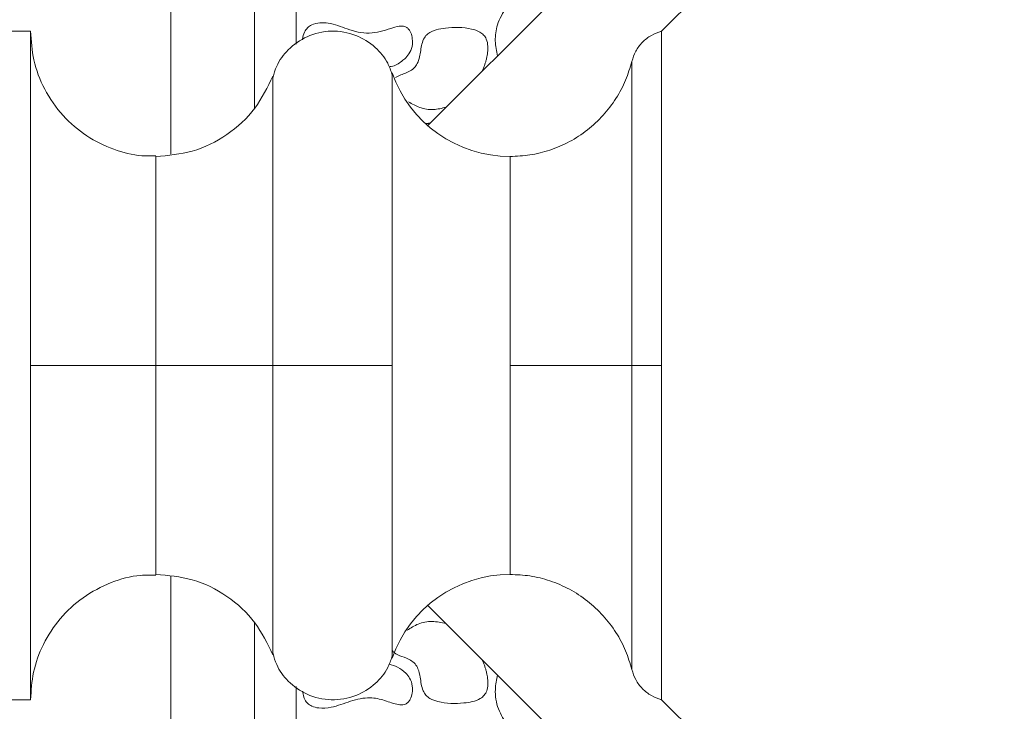
# Model space of a CAD drawing. Units: millimetres. Extents: x 86 to 569, y -8 to 879.
# Drawn here: x 131 to 154, y 363 to 380 of the extents above; entities that cross this region are included whole.
import ezdxf

# ---------------------------------------------------------------- set-up
doc = ezdxf.new("R2010")
doc.units = ezdxf.units.MM

msp = doc.modelspace()

# ---------------------------------------------------------------- linework, layer by layer
at = {"color": 7, "linetype": 'Continuous', "lineweight": 15}
for p, q in [((134.508, 398.183), (134.508, 376.678)), ((136.508, 377.776), (136.508, 397.591)), ((137.508, 396.373), (137.508, 379.31)), ((140.655, 377.365), (154.508, 391.193)), ((131.147, 371.624), (131.147, 379.624)), ((145.54, 378.901), (145.54, 371.624)), ((136.947, 378.547), (136.947, 371.624)), ((139.8, 371.624), (139.8, 378.624)), ((134.147, 371.624), (134.147, 376.624)), ((142.628, 371.624), (142.628, 376.624)), ((131.147, 363.624), (131.147, 371.624)), ((134.147, 371.624), (134.147, 366.624)), ((136.947, 371.624), (136.947, 364.701)), ((139.8, 364.624), (139.8, 371.624)), ((142.628, 371.624), (142.628, 366.624)), ((145.54, 371.624), (145.54, 364.348)), ((134.508, 366.571), (134.508, 345.066)), ((154.508, 352.055), (140.655, 365.884)), ((136.508, 345.658), (136.508, 365.473)), ((137.508, 363.939), (137.508, 346.875))]:
    msp.add_line(p, q, dxfattribs=at)
for centre, radius, start, end in [((154.508, 371.624), 11.5, 43.9875, 136.0193), ((142.628, 379.624), 3, 199.4712, 270), ((142.628, 363.624), 3, 90, 160.5288), ((154.508, 371.624), 11.5, 223.9925, 316.0122)]:
    msp.add_arc(centre, radius, start, end, dxfattribs=at)
for points, knots in [([(142.321, 379.029), (142.299, 379.149), (142.252, 379.396), (142.308, 379.809), (142.535, 380.218), (142.828, 380.518), (143.091, 380.696), (143.228, 380.727), (143.277, 380.738)], [0, 0, 0, 0, 0.168919, 0.348648, 0.567056, 0.805842, 0.92979, 1, 1, 1, 1]), ([(137.778, 379.707), (137.752, 379.674), (137.691, 379.594), (137.656, 379.487), (137.66, 379.422), (137.66, 379.416)], [0, 0, 0, 0, 0.395981, 0.943389, 1, 1, 1, 1]), ([(140.127, 378.986), (140.164, 379.028), (140.244, 379.122), (140.296, 379.3), (140.287, 379.472), (140.249, 379.598), (140.196, 379.679), (140.139, 379.725), (140.063, 379.748), (139.936, 379.743), (139.67, 379.659), (139.254, 379.524), (138.742, 379.662), (138.365, 379.818), (138.073, 379.829), (137.896, 379.798), (137.81, 379.732), (137.778, 379.707)], [0, 0, 0, 0, 0.051001, 0.112695, 0.164862, 0.207418, 0.232737, 0.252808, 0.272898, 0.305059, 0.367536, 0.529781, 0.695012, 0.840581, 0.901601, 0.963097, 1, 1, 1, 1]), ([(142.095, 379.262), (142.087, 379.322), (142.075, 379.42), (141.997, 379.536), (141.877, 379.624), (141.571, 379.721), (141.21, 379.72), (140.857, 379.666), (140.676, 379.59), (140.559, 379.461), (140.495, 379.267), (140.476, 379.054), (140.418, 378.857), (140.33, 378.73), (140.167, 378.629), (140.003, 378.583), (139.901, 378.525), (139.88, 378.512)], [0, 0, 0, 0, 0.057492, 0.094526, 0.13142, 0.199468, 0.402383, 0.473817, 0.546062, 0.586895, 0.638521, 0.740267, 0.794513, 0.835959, 0.886628, 0.976527, 1, 1, 1, 1]), ([(134.147, 376.641), (134.034, 376.639), (133.692, 376.63), (133.119, 376.781), (132.471, 377.099), (131.897, 377.591), (131.464, 378.214), (131.195, 378.912), (131.162, 379.392), (131.147, 379.624)], [0, 0, 0, 0, 0.071716, 0.217875, 0.371931, 0.529807, 0.694115, 0.852218, 1, 1, 1, 1]), ([(139.798, 378.594), (139.768, 378.683), (139.686, 378.925), (139.397, 379.269), (138.931, 379.563), (138.344, 379.664), (137.764, 379.531), (137.315, 379.213), (137.045, 378.854), (136.976, 378.61), (136.951, 378.52)], [0, 0, 0, 0, 0.07384, 0.19999, 0.344533, 0.500398, 0.656262, 0.800805, 0.926955, 1, 1, 1, 1]), ([(146.247, 379.624), (146.165, 379.595), (145.998, 379.536), (145.787, 379.366), (145.623, 379.152), (145.567, 378.984), (145.54, 378.901)], [0, 0, 0, 0, 0.245556, 0.5, 0.754444, 1, 1, 1, 1]), ([(146.247, 371.624), (146.247, 372.068), (146.247, 372.967), (146.247, 374.273), (146.247, 375.515), (146.247, 376.636), (146.247, 377.624), (146.247, 378.433), (146.247, 379.059), (146.247, 379.453), (146.247, 379.635), (146.247, 379.606), (146.247, 379.599)], [0, 0, 0, 0, 0.105851, 0.214771, 0.320622, 0.429543, 0.535394, 0.644314, 0.750165, 0.859086, 0.964937, 1, 1, 1, 1]), ([(146.247, 371.624), (146.247, 371.961), (146.247, 372.635), (146.247, 373.741), (146.247, 374.911), (146.247, 376.097), (146.247, 377.154), (146.247, 378.056), (146.247, 378.773), (146.247, 379.286), (146.247, 379.581), (146.247, 379.599), (146.247, 379.607)], [0, 0, 0, 0, 0.080467, 0.160934, 0.268311, 0.375688, 0.483065, 0.590442, 0.697819, 0.805196, 0.912573, 1, 1, 1, 1]), ([(141.96, 378.668), (141.97, 378.693), (141.991, 378.742), (142.019, 378.817), (142.043, 378.894), (142.069, 378.992), (142.093, 379.115), (142.094, 379.213), (142.095, 379.262)], [0, 0, 0, 0, 0.130602, 0.26145, 0.392054, 0.522943, 0.759401, 1, 1, 1, 1]), ([(139.728, 378.773), (139.746, 378.775), (139.858, 378.785), (139.997, 378.87), (140.097, 378.959), (140.127, 378.986)], [0, 0, 0, 0, 0.119502, 0.735277, 1, 1, 1, 1]), ([(145.54, 378.901), (145.495, 378.75), (145.403, 378.44), (145.169, 378.004), (144.863, 377.6), (144.485, 377.25), (144.054, 376.968), (143.588, 376.768), (143.109, 376.646), (142.786, 376.632), (142.628, 376.624)], [0, 0, 0, 0, 0.118953, 0.242942, 0.370531, 0.5, 0.629469, 0.757058, 0.881047, 1, 1, 1, 1]), ([(136.947, 378.547), (136.818, 378.282), (136.554, 377.738), (135.869, 377.117), (135.043, 376.701), (134.441, 376.65), (134.147, 376.624)], [0, 0, 0, 0, 0.244255, 0.5, 0.755745, 1, 1, 1, 1]), ([(140.196, 377.935), (140.282, 377.884), (140.464, 377.776), (140.785, 377.728), (140.994, 377.779), (141.094, 377.804)], [0, 0, 0, 0, 0.317807, 0.672502, 1, 1, 1, 1]), ([(134.147, 371.624), (133.869, 371.624), (133.293, 371.624), (132.479, 371.624), (131.839, 371.624), (131.421, 371.624), (131.188, 371.624), (131.16, 371.624), (131.147, 371.624)], [0, 0, 0, 0, 0.176602, 0.36671, 0.562877, 0.715632, 0.862416, 1, 1, 1, 1]), ([(136.947, 371.624), (136.856, 371.624), (136.67, 371.624), (136.224, 371.624), (135.64, 371.624), (134.931, 371.624), (134.404, 371.624), (134.147, 371.624)], [0, 0, 0, 0, 0.1809269, 0.3697824, 0.5620425, 0.7859777, 1, 1, 1, 1]), ([(136.947, 371.624), (136.986, 371.624), (137.071, 371.624), (137.337, 371.624), (137.764, 371.624), (138.344, 371.624), (138.93, 371.624), (139.373, 371.624), (139.657, 371.624), (139.755, 371.624), (139.8, 371.624)], [0, 0, 0, 0, 0.091095, 0.195564, 0.342045, 0.5, 0.657955, 0.804436, 0.908905, 1, 1, 1, 1]), ([(145.54, 371.624), (145.466, 371.624), (145.315, 371.624), (144.876, 371.624), (144.262, 371.624), (143.491, 371.624), (142.911, 371.624), (142.628, 371.624)], [0, 0, 0, 0, 0.17967, 0.368986, 0.562499, 0.78729, 1, 1, 1, 1]), ([(145.54, 371.624), (145.572, 371.624), (145.636, 371.624), (145.865, 371.624), (146.103, 371.624), (146.247, 371.624)], [0, 0, 0, 0, 0.276441, 0.562736, 1, 1, 1, 1]), ([(146.247, 363.642), (146.247, 363.636), (146.247, 363.601), (146.247, 363.761), (146.247, 364.123), (146.247, 364.722), (146.247, 365.507), (146.247, 366.472), (146.247, 367.579), (146.247, 368.804), (146.247, 370.161), (146.247, 371.118), (146.247, 371.624)], [0, 0, 0, 0, 0.019952, 0.127345, 0.234738, 0.342131, 0.449523, 0.556916, 0.664309, 0.771702, 0.879095, 1, 1, 1, 1]), ([(146.247, 363.65), (146.247, 363.65), (146.247, 363.651), (146.247, 363.914), (146.247, 364.392), (146.247, 365.089), (146.247, 365.962), (146.247, 367.006), (146.247, 368.17), (146.247, 369.443), (146.247, 370.607), (146.247, 371.344), (146.247, 371.624)], [0, 0, 0, 0, 0.073844, 0.179696, 0.288617, 0.394468, 0.503389, 0.609241, 0.718162, 0.824013, 0.932935, 1, 1, 1, 1]), ([(131.147, 363.624), (131.161, 363.846), (131.19, 364.303), (131.435, 364.971), (131.836, 365.586), (132.392, 366.098), (133.054, 366.446), (133.659, 366.617), (134.024, 366.609), (134.147, 366.606)], [0, 0, 0, 0, 0.140837, 0.291233, 0.447686, 0.605721, 0.767769, 0.921543, 1, 1, 1, 1]), ([(134.147, 366.624), (134.441, 366.599), (135.043, 366.548), (135.869, 366.132), (136.554, 365.511), (136.818, 364.967), (136.947, 364.701)], [0, 0, 0, 0, 0.2442548, 0.5, 0.7557452, 1, 1, 1, 1]), ([(142.628, 366.624), (142.786, 366.617), (143.109, 366.602), (143.588, 366.481), (144.054, 366.281), (144.485, 365.999), (144.863, 365.649), (145.169, 365.244), (145.403, 364.809), (145.495, 364.499), (145.54, 364.348)], [0, 0, 0, 0, 0.118953, 0.242942, 0.370531, 0.5, 0.629469, 0.757058, 0.881047, 1, 1, 1, 1]), ([(141.094, 365.445), (140.983, 365.471), (140.761, 365.523), (140.427, 365.462), (140.249, 365.343), (140.165, 365.287)], [0, 0, 0, 0, 0.348427, 0.692643, 1, 1, 1, 1]), ([(136.951, 364.729), (136.976, 364.639), (137.045, 364.395), (137.315, 364.036), (137.764, 363.718), (138.344, 363.585), (138.931, 363.686), (139.397, 363.98), (139.686, 364.324), (139.768, 364.566), (139.798, 364.655)], [0, 0, 0, 0, 0.073045, 0.199195, 0.343738, 0.499602, 0.655467, 0.80001, 0.92616, 1, 1, 1, 1]), ([(139.811, 364.796), (139.824, 364.781), (139.883, 364.714), (140.047, 364.662), (140.221, 364.592), (140.358, 364.489), (140.437, 364.345), (140.486, 364.124), (140.505, 363.9), (140.604, 363.729), (140.725, 363.635), (141.03, 363.531), (141.382, 363.528), (141.723, 363.573), (141.893, 363.633), (142.012, 363.728), (142.079, 363.845), (142.089, 363.936), (142.095, 363.987)], [0, 0, 0, 0, 0.018928, 0.083462, 0.154558, 0.197698, 0.241016, 0.305457, 0.410352, 0.448995, 0.487646, 0.552263, 0.747831, 0.811965, 0.876532, 0.914433, 0.952584, 1, 1, 1, 1]), ([(140.127, 364.263), (140.066, 364.316), (139.948, 364.416), (139.8, 364.459), (139.729, 364.479)], [0, 0, 0, 0, 0.525171, 1, 1, 1, 1]), ([(141.96, 364.581), (141.97, 364.556), (141.991, 364.507), (142.019, 364.431), (142.043, 364.355), (142.069, 364.256), (142.093, 364.134), (142.094, 364.036), (142.095, 363.987)], [0, 0, 0, 0, 0.130602, 0.26145, 0.392054, 0.522943, 0.759401, 1, 1, 1, 1]), ([(137.778, 363.541), (137.811, 363.516), (137.89, 363.456), (138.088, 363.415), (138.408, 363.441), (138.798, 363.597), (139.235, 363.704), (139.626, 363.617), (139.874, 363.513), (140.048, 363.5), (140.128, 363.518), (140.193, 363.565), (140.252, 363.655), (140.289, 363.789), (140.294, 363.965), (140.238, 364.135), (140.161, 364.225), (140.127, 364.263)], [0, 0, 0, 0, 0.03783, 0.090279, 0.181021, 0.329909, 0.476071, 0.584611, 0.692025, 0.721429, 0.743328, 0.765393, 0.793442, 0.840886, 0.891726, 0.953483, 1, 1, 1, 1]), ([(142.321, 364.22), (142.3, 364.105), (142.248, 363.835), (142.316, 363.398), (142.574, 362.99), (142.859, 362.702), (143.113, 362.545), (143.237, 362.519), (143.277, 362.511)], [0, 0, 0, 0, 0.161885, 0.381882, 0.593915, 0.823927, 0.943026, 1, 1, 1, 1]), ([(145.54, 364.348), (145.567, 364.265), (145.623, 364.097), (145.787, 363.883), (145.998, 363.713), (146.165, 363.654), (146.247, 363.624)], [0, 0, 0, 0, 0.245556, 0.5, 0.754444, 1, 1, 1, 1]), ([(137.663, 363.831), (137.668, 363.783), (137.678, 363.693), (137.728, 363.596), (137.768, 363.553), (137.778, 363.541)], [0, 0, 0, 0, 0.449023, 0.857229, 1, 1, 1, 1])]:
    msp.add_open_spline(points, degree=3, knots=knots, dxfattribs=at)
for points in [[(131.147, 379.624), (128.647, 379.624)], [(140.711, 377.422), (140.613, 377.411)], [(128.647, 363.624), (131.147, 363.624)]]:
    msp.add_open_spline(points, degree=1, dxfattribs=at)

doc.saveas('drawing.dxf')
